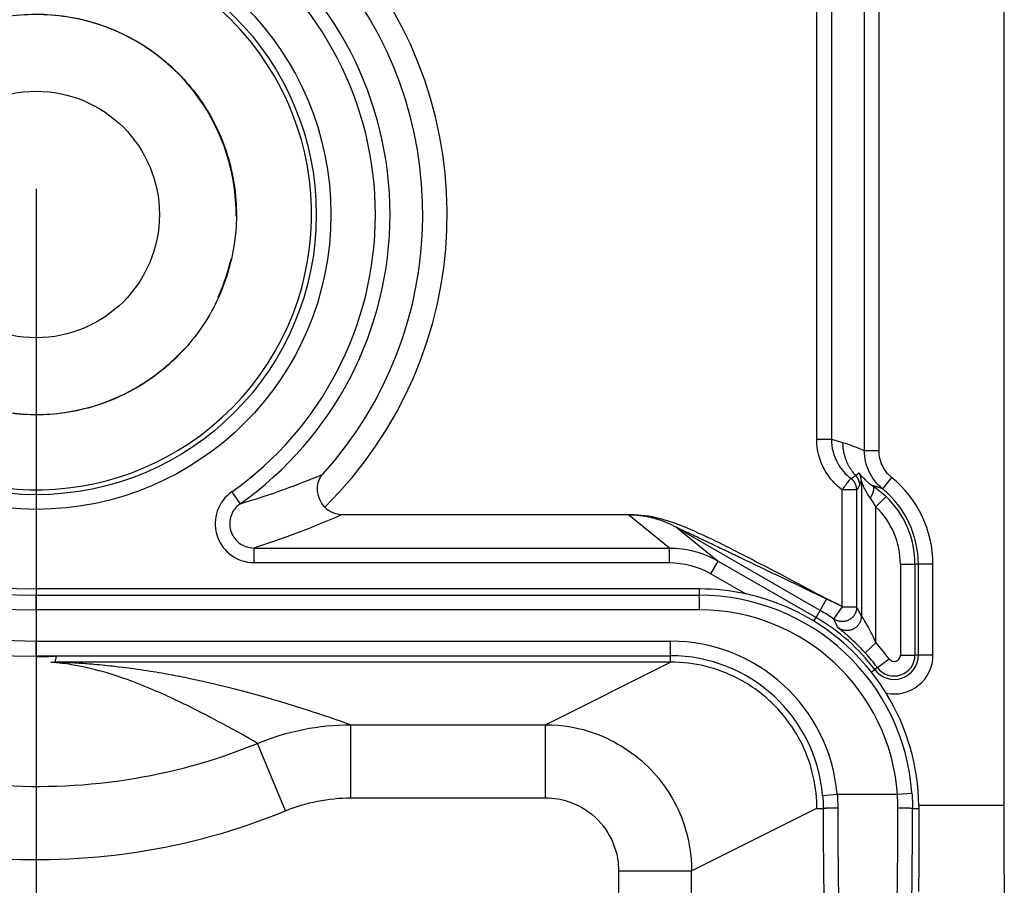
# Model space of a CAD drawing. Extents: x 2100 to 4200, y -2034 to -581.
# Drawn here: x 3681 to 3702, y -1426 to -1408 of the extents above; entities that cross this region are included whole.
import ezdxf

# ---------------------------------------------------------------- set-up
doc = ezdxf.new("R2010")
doc.units = 0
doc.header["$LTSCALE"] = 30
doc.layers.get('DEFPOINTS').update_dxf_attribs({"linetype": 'CONTINUOUS'})
doc.layers.add('1', color=7, linetype='CONTINUOUS')
doc.styles.get("Standard").update_dxf_attribs({"font": 'txt.shx', "width": 0.7, "height": 3})
doc.styles.add('TEXTSTYLE_0', font='txt', dxfattribs={"width": 0.8})
doc.dimstyles.new('DSTYLE1', dxfattribs={"dimtxt": 10, "dimasz": 10, "dimexe": 4, "dimexo": 2, "dimgap": 2, "dimtad": 1, "dimdec": 0, "dimzin": 3, "dimdsep": 46, "dimtxsty": 'Standard', "dimcen": 0.09, "dimadec": 0, "dimazin": 0, "dimtp": 1, "dimtm": 1, "dimtfac": 1, "dimtdec": 4, "dimtofl": 0, "dimtmove": 0, "dimatfit": 3, "dimfxl": 1, "dimtolj": 1, "dimtzin": 0, "dimarcsym": 0})

# ---------------------------------------------------------------- blocks, each defined once
blk = doc.blocks.new('*D496')
at = {"layer": '1', "color": 0, "linetype": 'Continuous', "lineweight": -2}
for p, q in [((3411.642, -1411.813), (3411.642, -1557.402)), ((3681.642, -1411.813), (3681.642, -1557.402)), ((3421.642, -1553.402), (3671.642, -1553.402))]:
    blk.add_line(p, q, dxfattribs=at)
at = {"layer": '1', "color": 0}
for points in [[(3421.642, -1551.736), (3421.642, -1555.069), (3411.642, -1553.402)], [(3671.642, -1555.069), (3671.642, -1551.736), (3681.642, -1553.402)]]:
    blk.add_solid(points, dxfattribs=at)
at = {"layer": 'DEFPOINTS', "color": 0}
for p in [(3411.642, -1409.813), (3681.642, -1409.813), (3681.642, -1553.402)]:
    blk.add_point(p, dxfattribs=at)
at = {"layer": '1', "color": 0, "linetype": 'Continuous', "insert": (3546.642, -1543.902), "char_height": 15, "attachment_point": 5, "style": 'TEXTSTYLE_0'}
blk.add_mtext('\\A1;270', dxfattribs=at)

msp = doc.modelspace()

# ---------------------------------------------------------------- linework, layer by layer
at = {"layer": '1', "color": 7, "linetype": 'Continuous'}
for p, q in [((3701.492, -1105.22), (3701.492, -1424.465)), ((3698.632, -1417.189), (3698.632, -1407.495)), ((3698.932, -1417.189), (3698.932, -1407.495)), ((3697.654, -1416.95), (3697.654, -1407.734)), ((3697.954, -1407.734), (3697.954, -1416.95)), ((3697.654, -1416.95), (3697.954, -1416.95)), ((3697.954, -1416.95), (3698.185, -1417.017)), ((3698.932, -1417.189), (3698.632, -1417.189)), ((3698.57, -1417.81), (3698.57, -1420.577)), ((3699.191, -1417.733), (3699.001, -1417.966)), ((3685.655, -1418.029), (3685.775, -1418.199)), ((3698.175, -1420.392), (3698.175, -1417.99)), ((3698.475, -1417.99), (3698.175, -1417.99)), ((3698.475, -1420.392), (3698.475, -1417.99)), ((3685.775, -1418.199), (3685.828, -1418.274)), ((3698.87, -1418.341), (3699.078, -1418.125)), ((3687.921, -1418.494), (3693.837, -1418.494)), ((3698.87, -1421.13), (3698.87, -1418.341)), ((3694.632, -1419.182), (3693.799, -1418.506)), ((3697.725, -1420.462), (3694.799, -1418.773)), ((3694.799, -1418.773), (3695.634, -1419.45)), ((3686.116, -1419.482), (3686.116, -1419.182)), ((3686.116, -1419.182), (3694.632, -1419.182)), ((3694.632, -1419.482), (3694.632, -1419.182)), ((3686.116, -1419.482), (3694.632, -1419.482)), ((3695.484, -1419.71), (3695.634, -1419.45)), ((3695.634, -1419.45), (3697.64, -1420.609)), ((3699.37, -1419.516), (3699.37, -1421.379)), ((3699.37, -1419.516), (3699.67, -1419.516)), ((3699.739, -1419.516), (3699.67, -1419.516)), ((3699.67, -1419.516), (3699.67, -1421.379)), ((3700.039, -1419.516), (3699.739, -1419.516)), ((3699.739, -1421.379), (3699.739, -1419.516)), ((3700.039, -1421.379), (3700.039, -1419.516)), ((3695.484, -1419.71), (3696.2, -1420.124)), ((3695.249, -1420.022), (3681.642, -1420.022)), ((3681.642, -1420.022), (3681.642, -1420.152)), ((3695.249, -1420.152), (3695.249, -1420.022)), ((3681.642, -1420.152), (3695.249, -1420.152)), ((3681.642, -1420.452), (3681.642, -1420.152)), ((3695.249, -1420.452), (3695.249, -1420.152)), ((3697.725, -1420.462), (3697.858, -1420.232)), ((3695.249, -1420.452), (3681.642, -1420.452)), ((3697.64, -1420.609), (3697.725, -1420.462)), ((3698.005, -1420.639), (3698.175, -1420.392)), ((3698.475, -1420.392), (3698.175, -1420.392)), ((3697.597, -1420.684), (3697.64, -1420.609)), ((3681.642, -1421.093), (3694.656, -1421.093)), ((3681.642, -1421.393), (3681.642, -1421.093)), ((3694.656, -1421.393), (3694.656, -1421.093)), ((3698.648, -1421.332), (3698.87, -1421.13)), ((3681.642, -1421.393), (3694.656, -1421.393)), ((3682.031, -1421.522), (3682.057, -1421.406)), ((3694.656, -1421.522), (3682.147, -1421.522)), ((3692.089, -1422.806), (3694.656, -1421.522)), ((3694.656, -1421.522), (3694.656, -1421.393)), ((3698.899, -1421.636), (3699.139, -1421.456)), ((3699.37, -1421.379), (3699.67, -1421.379)), ((3699.739, -1421.379), (3699.67, -1421.379)), ((3700.039, -1421.379), (3699.739, -1421.379)), ((3698.773, -1421.73), (3698.844, -1421.677)), ((3698.899, -1421.636), (3698.844, -1421.677)), ((3688.097, -1422.806), (3692.089, -1422.806)), ((3688.097, -1424.306), (3688.097, -1422.806)), ((3692.089, -1424.306), (3692.089, -1422.806)), ((3686.756, -1424.572), (3686.182, -1423.188)), ((3688.097, -1424.306), (3692.089, -1424.306)), ((3697.775, -1424.256), (3698.073, -1424.231)), ((3698.073, -1424.231), (3699.309, -1424.231)), ((3699.309, -1424.231), (3699.608, -1424.209)), ((3695.088, -1425.805), (3697.656, -1424.521)), ((3697.656, -1424.522), (3697.786, -1424.522)), ((3699.619, -1424.522), (3699.749, -1424.522)), ((3701.492, -1424.465), (3699.749, -1424.465)), ((3693.589, -1425.805), (3695.088, -1425.805)), ((3693.589, -1425.805), (3693.589, -1470.96)), ((3695.088, -1471.459), (3695.088, -1425.805))]:
    msp.add_line(p, q, dxfattribs=at)
for points in [[(3698.185, -1417.017), (3698.186, -1417.041, 0.006064), (3698.187, -1417.065, 0.005958), (3698.188, -1417.089, 0.005928), (3698.19, -1417.113, 0.00601), (3698.193, -1417.137, 0.00605), (3698.196, -1417.161, 0.006076), (3698.2, -1417.185, 0.006094), (3698.204, -1417.21, 0.00613), (3698.209, -1417.234, 0.006151), (3698.215, -1417.258, 0.00618), (3698.221, -1417.282, 0.006195), (3698.228, -1417.306, 0.006217), (3698.236, -1417.33, 0.006235), (3698.244, -1417.354, 0.006266), (3698.253, -1417.377, 0.006262), (3698.262, -1417.401, 0.00624), (3698.272, -1417.424, 0.006301), (3698.282, -1417.447, 0.006436), (3698.294, -1417.47, 0.006263), (3698.305, -1417.492, 0.005862), (3698.318, -1417.514, 0.006456), (3698.331, -1417.536, 0.007673), (3698.345, -1417.558, 0.005854), (3698.358, -1417.579, 0.002084), (3698.371, -1417.597, 0.008189), (3698.388, -1417.62, 0.01406), (3698.415, -1417.654, 0.006916), (3698.452, -1417.697, 0.003675)], [(3698.57, -1417.81), (3698.57, -1417.804, 0.005049), (3698.57, -1417.798, 0.00501), (3698.569, -1417.792, 0.004997), (3698.569, -1417.786, 0.005029), (3698.568, -1417.78, 0.005044), (3698.568, -1417.774, 0.005052), (3698.567, -1417.768, 0.005057), (3698.566, -1417.762, 0.005069), (3698.565, -1417.756, 0.005075), (3698.564, -1417.75, 0.005083), (3698.562, -1417.744, 0.005086), (3698.561, -1417.738, 0.005089), (3698.559, -1417.732, 0.005095), (3698.558, -1417.726, 0.005106), (3698.556, -1417.72, 0.005094), (3698.554, -1417.714, 0.005064), (3698.552, -1417.708, 0.005106), (3698.55, -1417.703, 0.005203), (3698.548, -1417.697, 0.005058), (3698.545, -1417.691, 0.004728), (3698.543, -1417.686, 0.005197), (3698.54, -1417.68, 0.00616), (3698.537, -1417.674, 0.004704), (3698.535, -1417.669, 0.001688), (3698.532, -1417.664, 0.006556), (3698.529, -1417.658, 0.011237), (3698.523, -1417.65, 0.005534), (3698.516, -1417.638, 0.002949)], [(3698.475, -1417.99), (3698.474, -1417.981, 0.007646), (3698.474, -1417.972, 0.007511), (3698.473, -1417.963, 0.007469), (3698.472, -1417.954, 0.007578), (3698.471, -1417.945, 0.007631), (3698.47, -1417.936, 0.007661), (3698.468, -1417.927, 0.00768), (3698.466, -1417.918, 0.007721), (3698.463, -1417.909, 0.007744), (3698.461, -1417.9, 0.007771), (3698.458, -1417.891, 0.007784), (3698.454, -1417.882, 0.0078), (3698.451, -1417.873, 0.007814), (3698.447, -1417.865, 0.007836), (3698.443, -1417.856, 0.007821), (3698.439, -1417.848, 0.007778), (3698.434, -1417.84, 0.007836), (3698.429, -1417.832, 0.007972), (3698.424, -1417.824, 0.007755), (3698.419, -1417.816, 0.007261), (3698.413, -1417.809, 0.007938), (3698.407, -1417.801, 0.009341), (3698.401, -1417.794, 0.007186), (3698.395, -1417.787, 0.002717), (3698.39, -1417.781, 0.009864), (3698.382, -1417.774, 0.016818), (3698.371, -1417.764, 0.00836), (3698.355, -1417.751, 0.004486)], [(3698.452, -1417.697), (3698.457, -1417.703, -0.006185), (3698.462, -1417.708, -0.006114), (3698.467, -1417.714, -0.006091), (3698.471, -1417.72, -0.00615), (3698.476, -1417.726, -0.006178), (3698.48, -1417.732, -0.006193), (3698.484, -1417.738, -0.006204), (3698.488, -1417.744, -0.006225), (3698.492, -1417.751, -0.006237), (3698.496, -1417.758, -0.006252), (3698.499, -1417.764, -0.006259), (3698.503, -1417.771, -0.006266), (3698.506, -1417.778, -0.006275), (3698.509, -1417.785, -0.00629), (3698.512, -1417.792, -0.006277), (3698.514, -1417.799, -0.006242), (3698.517, -1417.806, -0.006291), (3698.519, -1417.813, -0.006407), (3698.521, -1417.82, -0.00623), (3698.523, -1417.828, -0.005828), (3698.525, -1417.835, -0.006393), (3698.526, -1417.842, -0.007556), (3698.528, -1417.85, -0.005787), (3698.529, -1417.857, -0.00212), (3698.53, -1417.864, -0.008018), (3698.531, -1417.872, -0.013716), (3698.532, -1417.885, -0.006779), (3698.532, -1417.901, -0.003622)], [(3698.804, -1417.906), (3698.807, -1417.909, -0.033226), (3698.81, -1417.912, -0.030887), (3698.813, -1417.916, -0.028714), (3698.815, -1417.92, -0.02732), (3698.817, -1417.924, -0.025017), (3698.819, -1417.929, -0.022613), (3698.82, -1417.935, -0.020148), (3698.822, -1417.941, -0.018092), (3698.822, -1417.948, -0.016075), (3698.823, -1417.955, -0.01441), (3698.822, -1417.962, -0.012852), (3698.822, -1417.97, -0.011587), (3698.821, -1417.979, -0.010435), (3698.82, -1417.987, -0.009502), (3698.818, -1417.997, -0.008622), (3698.816, -1418.006, -0.007874), (3698.814, -1418.016, -0.00729), (3698.811, -1418.026, -0.006859), (3698.808, -1418.037, -0.006212), (3698.804, -1418.047, -0.005485), (3698.8, -1418.058, -0.005601), (3698.796, -1418.069, -0.006127), (3698.792, -1418.08, -0.00452), (3698.787, -1418.091, -0.001817), (3698.783, -1418.101, -0.005713), (3698.777, -1418.113, -0.009011), (3698.767, -1418.132, -0.004346), (3698.754, -1418.157, -0.002321)], [(3699.001, -1417.966), (3698.996, -1417.964, 0.000748), (3698.991, -1417.962, 0.000752), (3698.986, -1417.96, 0.000753), (3698.981, -1417.959, 0.000751), (3698.977, -1417.957, 0.00075), (3698.972, -1417.955, 0.00075), (3698.967, -1417.953, 0.000749), (3698.962, -1417.952, 0.000748), (3698.957, -1417.95, 0.000748), (3698.952, -1417.948, 0.000747), (3698.947, -1417.947, 0.000746), (3698.942, -1417.945, 0.000745), (3698.937, -1417.943, 0.000745), (3698.932, -1417.942, 0.000744), (3698.927, -1417.94, 0.000743), (3698.922, -1417.939, 0.000742), (3698.917, -1417.937, 0.000741), (3698.912, -1417.936, 0.00074), (3698.907, -1417.934, 0.000739), (3698.902, -1417.933, 0.000738), (3698.897, -1417.931, 0.000737), (3698.892, -1417.93, 0.000736), (3698.887, -1417.928, 0.000736), (3698.882, -1417.927, 0.000736), (3698.877, -1417.926, 0.000733), (3698.872, -1417.924, 0.000727), (3698.868, -1417.923, 0.000732), (3698.863, -1417.921, 0.000746), (3698.858, -1417.92, 0.000724), (3698.853, -1417.919, 0.000676), (3698.848, -1417.918, 0.000743), (3698.843, -1417.916, 0.000882), (3698.838, -1417.915, 0.000671), (3698.833, -1417.914, 0.000236), (3698.829, -1417.913, 0.000939), (3698.823, -1417.911, 0.001611), (3698.815, -1417.909, 0.00079), (3698.804, -1417.906, 0.00042)], [(3694.799, -1418.773), (3694.769, -1418.756, 0.004343), (3694.738, -1418.739, 0.004318), (3694.708, -1418.723, 0.00431), (3694.676, -1418.708, 0.00433), (3694.645, -1418.693, 0.00434), (3694.613, -1418.678, 0.004345), (3694.581, -1418.664, 0.004349), (3694.549, -1418.651, 0.004356), (3694.516, -1418.638, 0.00436), (3694.484, -1418.626, 0.004365), (3694.451, -1418.614, 0.004367), (3694.417, -1418.603, 0.004368), (3694.384, -1418.593, 0.004372), (3694.35, -1418.583, 0.004381), (3694.316, -1418.573, 0.004371), (3694.282, -1418.565, 0.004345), (3694.248, -1418.557, 0.004381), (3694.214, -1418.549, 0.004465), (3694.18, -1418.542, 0.00434), (3694.145, -1418.536, 0.004056), (3694.111, -1418.53, 0.004463), (3694.076, -1418.525, 0.005298), (3694.04, -1418.52, 0.004039), (3694.007, -1418.517, 0.001433), (3693.976, -1418.513, 0.005647), (3693.937, -1418.511, 0.009688), (3693.877, -1418.508, 0.004762), (3693.799, -1418.506, 0.002533)], [(3698.475, -1420.392), (3698.474, -1420.41, -0.017343), (3698.472, -1420.428, -0.015679), (3698.469, -1420.447, -0.015283), (3698.465, -1420.467, -0.016521), (3698.459, -1420.486, -0.017093), (3698.452, -1420.506, -0.017543), (3698.443, -1420.526, -0.01783), (3698.432, -1420.545, -0.018405), (3698.42, -1420.564, -0.018703), (3698.406, -1420.583, -0.019134), (3698.391, -1420.6, -0.019346), (3698.373, -1420.616, -0.019656), (3698.355, -1420.631, -0.0198), (3698.335, -1420.645, -0.019982), (3698.314, -1420.657, -0.02), (3698.292, -1420.668, -0.019928), (3698.27, -1420.676, -0.01998), (3698.247, -1420.683, -0.020065), (3698.224, -1420.688, -0.01958), (3698.201, -1420.691, -0.018431), (3698.178, -1420.692, -0.019411), (3698.155, -1420.691, -0.02158), (3698.132, -1420.688, -0.017451), (3698.112, -1420.685, -0.008765), (3698.093, -1420.681, -0.021404), (3698.072, -1420.673, -0.03469), (3698.042, -1420.659, -0.018513), (3698.005, -1420.639, -0.010558)], [(3698.57, -1420.577), (3698.569, -1420.596, -0.017644), (3698.568, -1420.614, -0.015886), (3698.564, -1420.634, -0.015473), (3698.56, -1420.653, -0.016775), (3698.554, -1420.673, -0.017375), (3698.547, -1420.693, -0.017854), (3698.537, -1420.713, -0.018158), (3698.526, -1420.733, -0.018769), (3698.513, -1420.752, -0.019085), (3698.499, -1420.771, -0.019546), (3698.483, -1420.789, -0.019772), (3698.465, -1420.805, -0.020104), (3698.446, -1420.82, -0.020257), (3698.425, -1420.834, -0.020451), (3698.404, -1420.846, -0.020473), (3698.381, -1420.856, -0.020401), (3698.358, -1420.864, -0.02045), (3698.334, -1420.87, -0.020523), (3698.31, -1420.875, -0.020029), (3698.287, -1420.877, -0.018854), (3698.263, -1420.877, -0.019825), (3698.24, -1420.876, -0.021981), (3698.217, -1420.872, -0.017811), (3698.196, -1420.868, -0.009031), (3698.178, -1420.863, -0.021737), (3698.156, -1420.855, -0.035133), (3698.126, -1420.839, -0.018811), (3698.089, -1420.817, -0.010762)], [(3697.656, -1424.522), (3697.656, -1424.52, -0.00013), (3697.656, -1424.518, -0.00013), (3697.656, -1424.516, -0.000131), (3697.656, -1424.514, -0.000131), (3697.656, -1424.512, -0.000131), (3697.656, -1424.51, -0.000131), (3697.656, -1424.508, -0.000131), (3697.656, -1424.506, -0.000132), (3697.656, -1424.504, -0.000132), (3697.656, -1424.503, -0.000132), (3697.656, -1424.501, -0.000132), (3697.656, -1424.499, -0.000132), (3697.656, -1424.497, -0.000133), (3697.656, -1424.495, -0.000133), (3697.656, -1424.493, -0.000133), (3697.656, -1424.491, -0.000132), (3697.656, -1424.489, -0.000134), (3697.656, -1424.487, -0.000136), (3697.656, -1424.485, -0.000133), (3697.656, -1424.484, -0.000124), (3697.656, -1424.482, -0.000137), (3697.656, -1424.48, -0.000164), (3697.656, -1424.478, -0.000125), (3697.656, -1424.476, -0.000043), (3697.656, -1424.474, -0.000176), (3697.656, -1424.472, -0.000304), (3697.656, -1424.469, -0.000149), (3697.656, -1424.465, -0.000079)], [(3697.786, -1424.522), (3697.787, -1424.522, -0.107916), (3697.788, -1424.521, -0.041767), (3697.791, -1424.52, -0.021224), (3697.794, -1424.52, -0.01345), (3697.797, -1424.519, -0.008957), (3697.802, -1424.518, -0.006455), (3697.807, -1424.518, -0.004816), (3697.813, -1424.517, -0.003808), (3697.82, -1424.516, -0.003052), (3697.828, -1424.516, -0.002538), (3697.836, -1424.515, -0.002129), (3697.846, -1424.514, -0.001835), (3697.856, -1424.514, -0.001592), (3697.866, -1424.513, -0.001411), (3697.878, -1424.513, -0.001253), (3697.889, -1424.512, -0.001127), (3697.902, -1424.512, -0.001031), (3697.915, -1424.511, -0.000962), (3697.928, -1424.511, -0.000868), (3697.942, -1424.51, -0.000766), (3697.956, -1424.51, -0.000779), (3697.97, -1424.51, -0.000849), (3697.985, -1424.509, -0.000636), (3698, -1424.509, -0.000268), (3698.012, -1424.509, -0.000798), (3698.029, -1424.509, -0.001275), (3698.054, -1424.509, -0.000635), (3698.086, -1424.508, -0.000346)], [(3699.32, -1424.508), (3699.334, -1424.509, -0.000578), (3699.348, -1424.509, -0.000552), (3699.362, -1424.509, -0.000549), (3699.377, -1424.509, -0.000579), (3699.391, -1424.509, -0.000602), (3699.406, -1424.509, -0.000624), (3699.421, -1424.509, -0.000648), (3699.435, -1424.51, -0.000682), (3699.449, -1424.51, -0.000719), (3699.464, -1424.51, -0.000763), (3699.477, -1424.511, -0.000813), (3699.491, -1424.511, -0.000873), (3699.504, -1424.512, -0.000945), (3699.516, -1424.512, -0.001031), (3699.528, -1424.513, -0.001133), (3699.539, -1424.513, -0.001248), (3699.55, -1424.514, -0.001411), (3699.56, -1424.514, -0.001621), (3699.569, -1424.515, -0.001831), (3699.578, -1424.516, -0.001999), (3699.585, -1424.516, -0.002559), (3699.592, -1424.517, -0.003653), (3699.598, -1424.518, -0.003722), (3699.604, -1424.518, -0.001901), (3699.608, -1424.519, -0.006867), (3699.612, -1424.52, -0.021643), (3699.616, -1424.521, -0.024612), (3699.619, -1424.522, -0.022857)], [(3699.749, -1424.522), (3699.749, -1424.585, -0.000056), (3699.749, -1424.649, -0.000055), (3699.749, -1424.713, -0.000055), (3699.749, -1424.776, -0.000056), (3699.749, -1424.84, -0.000056), (3699.749, -1424.905, -0.000056), (3699.749, -1424.969, -0.000056), (3699.749, -1425.034, -0.000057), (3699.749, -1425.099, -0.000057), (3699.748, -1425.164, -0.000057), (3699.748, -1425.229, -0.000057), (3699.748, -1425.295, -0.000057), (3699.748, -1425.36, -0.000058), (3699.748, -1425.426, -0.000058), (3699.747, -1425.492, -0.000058), (3699.747, -1425.558, -0.000058), (3699.747, -1425.625, -0.000059), (3699.747, -1425.691, -0.000061), (3699.746, -1425.758, -0.000059), (3699.746, -1425.825, -0.000055), (3699.746, -1425.891, -0.000062), (3699.745, -1425.959, -0.000074), (3699.745, -1426.029, -0.000056), (3699.745, -1426.094, -0.000018), (3699.744, -1426.153, -0.000081), (3699.744, -1426.23, -0.00014)]]:
    msp.add_lwpolyline(points, format="xyb", dxfattribs=at)
for radius in [6.047, 5.747, 2.529]:
    msp.add_circle((3681.642, -1412.342), radius, dxfattribs=at)
for centre, radius, start, end in [((3681.642, -1412.342), 9.061, 90, 270), ((3681.642, -1412.342), 8.751, 90, 270), ((3681.642, -1412.342), 8.11, 90, 270), ((3681.642, -1412.342), 7.81, 90, 270), ((3681.642, -1412.342), 7.68, 90, 270), ((3681.642, -1412.342), 7.26, 305.2089, 54.7911), ((3681.642, -1412.342), 6.96, 305.2089, 54.7911), ((3681.642, -1412.342), 8.431, 314.6147, 41.0402), ((3681.642, -1412.342), 7.932, 317.7515, 41.0402), ((3681.642, -1412.342), 4.102, 359.5371, 71.444), ((3681.642, -1412.342), 4.102, 335.6001, 347.1407), ((3681.642, -1412.342), 4.102, 220.056, 317.9705), ((3697.742, -1419.516), 2.297, 0, 50.91), ((3697.742, -1419.516), 1.997, 0, 50.91), ((3697.742, -1419.516), 1.928, 0, 46.166), ((3697.742, -1419.516), 1.628, 0, 46.166), ((3695.249, -1424.522), 4.5, 77.7967, 90), ((3695.249, -1424.522), 4.37, 4.1058, 90), ((3695.249, -1424.522), 4.5, 31.6684, 77.7967), ((3695.249, -1424.522), 4.071, 4.1058, 90), ((3695.639, -1424.075), 4.172, 55.4582, 60), ((3695.639, -1424.075), 4.472, 55.4582, 56.7868), ((3695.639, -1424.075), 4.003, 36.8071, 60), ((3694.656, -1424.522), 3.429, 4.8752, 90), ((3695.639, -1424.075), 4.372, 36.8071, 42.3504), ((3694.656, -1424.522), 3.13, 4.8752, 90), ((3695.639, -1424.075), 4.072, 36.8071, 42.3504), ((3699.242, -1421.379), 0.497, 216.8071, 0), ((3699.242, -1421.379), 0.428, 216.8071, 0), ((3699.242, -1421.379), 0.797, 258.2204, 0), ((3699.242, -1421.379), 0.128, 216.8071, 0), ((3695.249, -1424.522), 4.5, 0.7326, 31.6684)]:
    msp.add_arc(centre, radius, start, end, dxfattribs=at)
for points, knots in [([(3686.749, -1400.108), (3685.81, -1399.716), (3684.824, -1399.432), (3682.815, -1399.097), (3681.79, -1399.046), (3679.713, -1399.185), (3678.661, -1399.384), (3676.55, -1400.05), (3675.496, -1400.537), (3673.546, -1401.768), (3672.651, -1402.516), (3671.049, -1404.279), (3670.356, -1405.308), (3669.337, -1407.348), (3668.973, -1408.345), (3668.482, -1410.4), (3668.357, -1411.46), (3668.392, -1413.74), (3668.583, -1414.957), (3669.261, -1417.187), (3669.717, -1418.21), (3670.789, -1420.018), (3671.386, -1420.818), (3672.806, -1422.304), (3673.639, -1422.981), (3675.441, -1424.109), (3676.411, -1424.561), (3678.425, -1425.224), (3679.471, -1425.435), (3682.639, -1425.701), (3684.797, -1425.384), (3686.755, -1424.572)], [2, 2, 2, 2, 3.325792, 3.325792, 4.652211, 4.652211, 6.035361, 6.035361, 7.53416, 7.53416, 9.037382, 9.037382, 10.635545, 10.635545, 12.00701, 12.00701, 13.386265, 13.386265, 14.974529, 14.974529, 16.420929, 16.420929, 17.711616, 17.711616, 19.097105, 19.097105, 20.47941, 20.47941, 21.858237, 21.858237, 24.617584, 24.617584, 24.617584, 24.617584]), ([(3686.172, -1401.492), (3685.338, -1401.143), (3684.464, -1400.892), (3682.681, -1400.595), (3681.775, -1400.549), (3679.934, -1400.673), (3678.999, -1400.849), (3677.124, -1401.441), (3676.184, -1401.875), (3674.46, -1402.964), (3673.668, -1403.625), (3672.258, -1405.178), (3671.638, -1406.096), (3670.728, -1407.917), (3670.404, -1408.806), (3669.968, -1410.633), (3669.858, -1411.566), (3669.888, -1413.569), (3670.057, -1414.652), (3670.659, -1416.631), (3671.067, -1417.547), (3672.025, -1419.162), (3672.552, -1419.868), (3673.803, -1421.177), (3674.539, -1421.776), (3676.131, -1422.772), (3676.993, -1423.175), (3678.781, -1423.763), (3679.713, -1423.951), (3682.533, -1424.187), (3684.457, -1423.902), (3686.182, -1423.188)], [2, 2, 2, 2, 3.325792, 3.325792, 4.652211, 4.652211, 6.035361, 6.035361, 7.53416, 7.53416, 9.037382, 9.037382, 10.635545, 10.635545, 12.00701, 12.00701, 13.386265, 13.386265, 14.974529, 14.974529, 16.420929, 16.420929, 17.711616, 17.711616, 19.097105, 19.097105, 20.47941, 20.47941, 21.858237, 21.858237, 24.617584, 24.617584, 24.617584, 24.617584]), ([(3681.642, -1406.71), (3678.445, -1406.708), (3675.858, -1409.364), (3676.073, -1413.926), (3676.591, -1415.171), (3679.513, -1418.385), (3682.921, -1418.6), (3687.733, -1414.641), (3687.985, -1410.936), (3684.757, -1407.359), (3683.235, -1406.689), (3681.642, -1406.688)], [4, 4, 4, 4, 4.25812, 4.25812, 4.362603, 4.362603, 4.605275, 4.605275, 4.868172, 4.868172, 5, 5, 5, 5]), ([(3681.642, -1408.234), (3682.063, -1408.234), (3682.904, -1408.365), (3684.049, -1408.933), (3684.967, -1409.821), (3685.574, -1410.945), (3685.813, -1412.2), (3685.66, -1413.468), (3685.132, -1414.631), (3684.276, -1415.579), (3683.173, -1416.224), (3681.927, -1416.506), (3680.654, -1416.397), (3679.474, -1415.908), (3678.497, -1415.085), (3677.814, -1414.005), (3677.491, -1412.769), (3677.556, -1411.493), (3678.004, -1410.297), (3678.794, -1409.292), (3679.85, -1408.573), (3681.074, -1408.208), (3682.233, -1408.228), (3682.933, -1408.431), (3683.214, -1408.547)], [0, 0, 0, 0, 1.836034, 3.672067, 5.508101, 7.344134, 9.180168, 11.016202, 12.852235, 14.688269, 16.524302, 18.360336, 20.19637, 22.032403, 23.868437, 25.70447, 27.540504, 29.376538, 31.212571, 33.048605, 34.884638, 36.720672, 38.556706, 39.882692, 39.882692, 39.882692, 39.882692]), ([(3698.175, -1417.99), (3698.035, -1417.885), (3697.761, -1417.579), (3697.654, -1417.177), (3697.654, -1416.95)], [2.331769, 2.331769, 2.331769, 2.331769, 3.451919, 4.904004, 4.904004, 4.904004, 4.904004]), ([(3697.954, -1416.95), (3697.954, -1417.124), (3698.037, -1417.434), (3698.247, -1417.67), (3698.355, -1417.751)], [2, 2, 2, 2, 3.452085, 4.572939, 4.572939, 4.572939, 4.572939]), ([(3699.001, -1417.966), (3698.887, -1417.872), (3698.699, -1417.634), (3698.632, -1417.337), (3698.632, -1417.189)], [2, 2, 2, 2, 2.663739, 3.327418, 3.327418, 3.327418, 3.327418]), ([(3699.191, -1417.733), (3699.11, -1417.667), (3698.979, -1417.5), (3698.932, -1417.293), (3698.932, -1417.189)], [2, 2, 2, 2, 2.663739, 3.327418, 3.327418, 3.327418, 3.327418]), ([(3685.828, -1418.274), (3686.157, -1418.177), (3686.752, -1417.978), (3687.267, -1417.777), (3687.513, -1417.675)], [2.23065, 2.23065, 2.23065, 2.23065, 9.760636, 17.520456, 17.520456, 17.520456, 17.520456]), ([(3687.564, -1418.344), (3687.453, -1418.231), (3687.373, -1417.935), (3687.447, -1417.758), (3687.513, -1417.675)], [0, 0, 0, 0, 0.0004639561, 0.0009019697, 0.0009019697, 0.0009019697, 0.0009019697]), ([(3698.452, -1417.697), (3698.464, -1417.688), (3698.485, -1417.67), (3698.507, -1417.648), (3698.516, -1417.638)], [2, 2, 2, 2, 12.953752, 21.113974, 21.113974, 21.113974, 21.113974]), ([(3698.516, -1417.638), (3698.517, -1417.637), (3698.534, -1417.658), (3698.574, -1417.706), (3698.605, -1417.74), (3698.644, -1417.78), (3698.704, -1417.835), (3698.762, -1417.879), (3698.804, -1417.906)], [2, 2, 2, 2, 2.564885, 2.750027, 3.011745, 3.186736, 3.451381, 3.957645, 3.957645, 3.957645, 3.957645]), ([(3698.175, -1417.99), (3698.19, -1417.97), (3698.218, -1417.933), (3698.257, -1417.88), (3698.29, -1417.836), (3698.317, -1417.8), (3698.335, -1417.776), (3698.346, -1417.762), (3698.353, -1417.753), (3698.355, -1417.751), (3698.355, -1417.751)], [0, 0, 0, 0, 0.167552, 0.293245, 0.448061, 0.587328, 0.708171, 0.808822, 0.890357, 1, 1, 1, 1]), ([(3698.532, -1417.901), (3698.54, -1417.887), (3698.552, -1417.859), (3698.565, -1417.826), (3698.57, -1417.81)], [2, 2, 2, 2, 12.953752, 21.113974, 21.113974, 21.113974, 21.113974]), ([(3698.754, -1418.157), (3698.727, -1418.122), (3698.69, -1418.064), (3698.651, -1417.993), (3698.626, -1417.941), (3698.607, -1417.898), (3698.581, -1417.836), (3698.57, -1417.808), (3698.57, -1417.81)], [2, 2, 2, 2, 2.506264, 2.770909, 2.9459, 3.207618, 3.39276, 3.957645, 3.957645, 3.957645, 3.957645]), ([(3685.655, -1418.029), (3685.518, -1418.126), (3685.311, -1418.4), (3685.295, -1418.913), (3685.585, -1419.359), (3685.932, -1419.482), (3686.116, -1419.482)], [2, 2, 2, 2, 3.093438, 4.126252, 5.193414, 6.389366, 6.389366, 6.389366, 6.389366]), ([(3685.828, -1418.274), (3685.741, -1418.335), (3685.611, -1418.506), (3685.6, -1418.828), (3685.782, -1419.106), (3686, -1419.182), (3686.116, -1419.182)], [2, 2, 2, 2, 3.093438, 4.126252, 5.193414, 6.389366, 6.389366, 6.389366, 6.389366]), ([(3687.921, -1418.494), (3687.908, -1418.499), (3687.896, -1418.505), (3687.626, -1418.624), (3687.089, -1418.848), (3686.463, -1419.072), (3686.116, -1419.182)], [2, 2, 2, 2, 2.383274, 2.383274, 10.143094, 17.67308, 17.67308, 17.67308, 17.67308]), ([(3693.837, -1418.494), (3694.034, -1418.494), (3694.384, -1418.545), (3694.851, -1418.705), (3695.216, -1418.867), (3695.579, -1419.032), (3695.986, -1419.244), (3696.506, -1419.508), (3697.221, -1419.879), (3697.749, -1420.173), (3698.089, -1420.334)], [0, 0, 0, 0, 0.000589413, 0.001053917, 0.001476883, 0.001790051, 0.002248491, 0.002854397, 0.003537859, 0.004665711, 0.004665711, 0.004665711, 0.004665711]), ([(3697.858, -1420.232), (3697.562, -1420.089), (3696.967, -1419.803), (3696.288, -1419.478), (3695.868, -1419.277), (3695.625, -1419.162), (3695.366, -1419.038), (3695.12, -1418.921), (3694.927, -1418.83), (3694.851, -1418.795), (3694.802, -1418.773), (3694.793, -1418.769), (3694.799, -1418.773)], [2, 2, 2, 2, 2.395161, 2.799015, 2.937745, 3.00841, 3.166348, 3.348613, 3.448241, 3.5957, 3.5957, 3.718487, 3.718487, 3.718487, 3.718487]), ([(3698.57, -1420.577), (3698.57, -1420.579), (3698.592, -1420.613), (3698.635, -1420.684), (3698.657, -1420.72), (3698.673, -1420.748), (3698.743, -1420.869), (3698.812, -1421.004), (3698.87, -1421.13)], [2, 2, 2, 2, 2.484071, 2.676774, 2.724224, 2.818319, 2.911466, 3.683894, 3.683894, 3.683894, 3.683894]), ([(3698.648, -1421.332), (3698.541, -1421.215), (3698.411, -1421.089), (3698.282, -1420.976), (3698.252, -1420.951), (3698.211, -1420.916), (3698.131, -1420.851), (3698.09, -1420.819), (3698.089, -1420.817)], [2, 2, 2, 2, 2.772428, 2.865575, 2.95967, 3.007119, 3.199822, 3.683894, 3.683894, 3.683894, 3.683894]), ([(3682.147, -1421.522), (3682.219, -1421.525), (3682.357, -1421.531), (3682.592, -1421.545), (3682.918, -1421.57), (3683.383, -1421.618), (3683.868, -1421.685), (3684.338, -1421.764), (3684.89, -1421.872), (3685.484, -1422.007), (3686.319, -1422.227), (3687.193, -1422.493), (3687.812, -1422.704), (3688.097, -1422.806)], [2.048204, 2.048204, 2.048204, 2.048204, 2.296757, 2.625081, 3.277603, 4.517244, 6.828819, 9.13784, 11.428006, 16.190137, 20.951096, 30.471281, 39.290227, 39.290227, 39.290227, 39.290227]), ([(3697.656, -1424.465), (3697.647, -1424.002), (3697.453, -1423.246), (3696.812, -1422.366), (3695.916, -1421.714), (3695.139, -1421.522), (3694.656, -1421.522)], [0.000055511, 0.000055511, 0.000055511, 0.000055511, 0.001429548, 0.002353438, 0.003277292, 0.004706863, 0.004706863, 0.004706863, 0.004706863]), ([(3686.182, -1423.188), (3685.961, -1423.06), (3685.486, -1422.793), (3684.833, -1422.453), (3684.228, -1422.169), (3683.808, -1421.991), (3683.427, -1421.849), (3683.106, -1421.744), (3682.78, -1421.655), (3682.472, -1421.591), (3682.258, -1421.558), (3682.099, -1421.539), (3682, -1421.53), (3681.941, -1421.526)], [2.730891, 2.730891, 2.730891, 2.730891, 11.519031, 21.039217, 25.800176, 30.562307, 32.852472, 35.161493, 37.473068, 38.71271, 39.365232, 39.693555, 39.990313, 39.990313, 39.990313, 39.990313]), ([(3692.089, -1422.806), (3692.436, -1422.806), (3693.242, -1422.947), (3694.31, -1423.642), (3694.961, -1424.711), (3695.088, -1425.477), (3695.088, -1425.805)], [2, 2, 2, 2, 2.223634, 2.517713, 2.799184, 3.01032, 3.01032, 3.01032, 3.01032]), ([(3692.089, -1424.306), (3692.262, -1424.306), (3692.665, -1424.376), (3693.2, -1424.723), (3693.526, -1425.258), (3693.589, -1425.641), (3693.589, -1425.805)], [2, 2, 2, 2, 2.223634, 2.517713, 2.799184, 3.01032, 3.01032, 3.01032, 3.01032]), ([(3699.749, -1424.465), (3699.749, -1424.47), (3699.749, -1424.48), (3699.749, -1424.494), (3699.749, -1424.507), (3699.749, -1424.517), (3699.749, -1424.522)], [0, 0, 0, 0, 0.291608, 0.499931, 0.708274, 1, 1, 1, 1])]:
    msp.add_open_spline(points, degree=3, knots=knots, dxfattribs=at)
for points in [[(3698.185, -1417.017), (3698.334, -1417.06), (3698.483, -1417.116), (3698.632, -1417.189)], [(3698.355, -1417.751), (3698.387, -1417.739), (3698.42, -1417.723), (3698.452, -1417.697)], [(3698.475, -1417.99), (3698.494, -1417.97), (3698.513, -1417.941), (3698.532, -1417.901)], [(3698.804, -1417.906), (3698.897, -1417.968), (3698.992, -1418.043), (3699.078, -1418.125)], [(3698.87, -1418.341), (3698.834, -1418.272), (3698.794, -1418.209), (3698.754, -1418.157)], [(3687.564, -1418.344), (3687.657, -1418.439), (3687.787, -1418.494), (3687.921, -1418.494)], [(3693.799, -1418.506), (3693.794, -1418.502), (3693.807, -1418.498), (3693.837, -1418.494)], [(3694.632, -1419.182), (3694.981, -1419.182), (3695.331, -1419.276), (3695.634, -1419.45)], [(3694.632, -1419.482), (3694.929, -1419.482), (3695.226, -1419.562), (3695.484, -1419.71)], [(3698.089, -1420.334), (3698.012, -1420.3), (3697.935, -1420.266), (3697.858, -1420.232)], [(3698.57, -1420.577), (3698.538, -1420.514), (3698.506, -1420.452), (3698.475, -1420.392)], [(3698.089, -1420.817), (3698.061, -1420.756), (3698.033, -1420.697), (3698.005, -1420.639)], [(3682.058, -1421.406), (3681.919, -1421.413), (3681.781, -1421.416), (3681.642, -1421.416)], [(3681.941, -1421.526), (3681.971, -1421.525), (3682.001, -1421.524), (3682.031, -1421.522)], [(3682.147, -1421.522), (3682.108, -1421.519), (3682.07, -1421.521), (3682.031, -1421.522)], [(3686.182, -1423.188), (3686.787, -1422.937), (3687.442, -1422.806), (3688.097, -1422.806)], [(3686.755, -1424.572), (3687.179, -1424.397), (3687.639, -1424.306), (3688.097, -1424.306)], [(3697.775, -1424.256), (3697.782, -1424.345), (3697.786, -1424.434), (3697.786, -1424.522)], [(3698.073, -1424.231), (3698.082, -1424.323), (3698.086, -1424.416), (3698.086, -1424.508)], [(3699.32, -1424.508), (3699.32, -1424.416), (3699.316, -1424.323), (3699.309, -1424.231)], [(3699.608, -1424.209), (3699.616, -1424.314), (3699.62, -1424.418), (3699.619, -1424.522)], [(3697.786, -1424.522), (3697.788, -1425.404), (3697.796, -1426.278), (3697.809, -1427.066)], [(3698.086, -1424.508), (3698.087, -1425.348), (3698.095, -1426.18), (3698.109, -1426.931)], [(3699.305, -1426.394), (3699.314, -1425.793), (3699.319, -1425.153), (3699.32, -1424.508)], [(3699.605, -1426.502), (3699.613, -1425.871), (3699.618, -1425.199), (3699.619, -1424.522)], [(3701.492, -1424.465), (3701.492, -1425.266), (3701.495, -1426.065), (3701.502, -1426.842)]]:
    msp.add_open_spline(points, degree=3, dxfattribs=at)

# ---------------------------------------------------------------- dimensions: what is measured, and where the dimension line sits
at = {"layer": '1', "color": 1, "linetype": 'Continuous'}
dim = msp.add_linear_dim(base=(3681.642, -1553.402), p1=(3411.642, -1409.813), p2=(3681.642, -1409.813), angle=0, dimstyle='DSTYLE1', override={"dimtxt": 15, "dimtxsty": 'TEXTSTYLE_0', "dimsah": 1}, dxfattribs=at)
dim.commit()
dim.dimension.update_dxf_attribs({"geometry": '*D496', "text_midpoint": (3546.642, -1553.402), "dimtype": 161})

doc.saveas('drawing.dxf')
